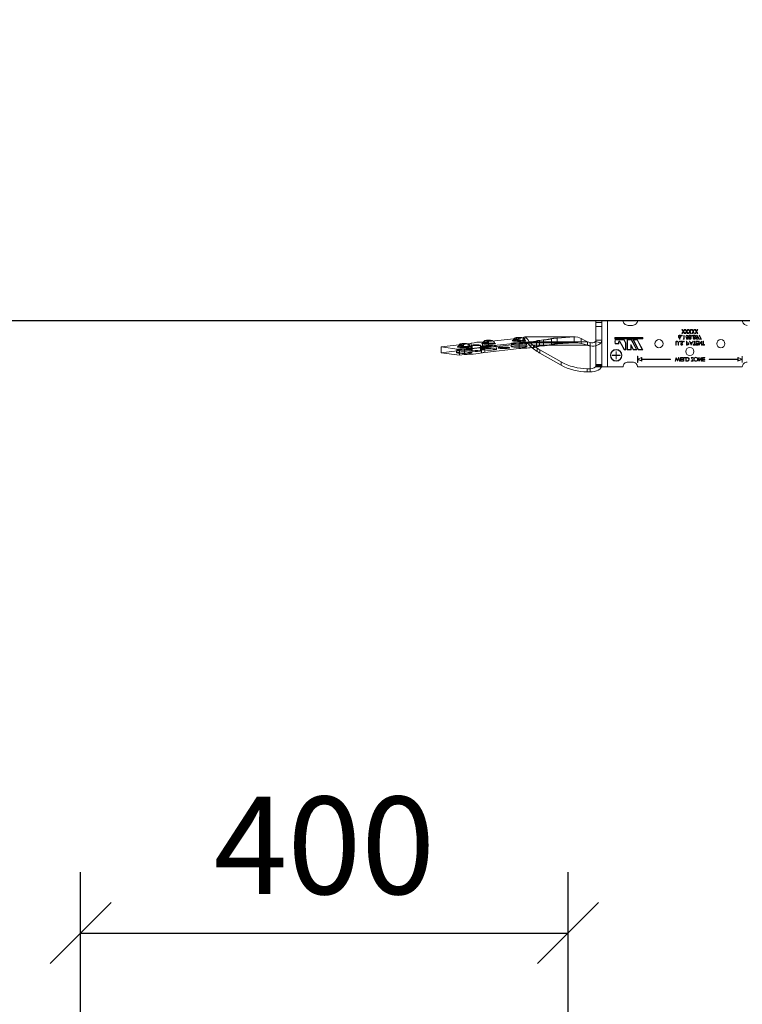
# Model space of a CAD drawing. Units: millimetres. Extents: x -538 to 326, y -247 to 337.
# Drawn here: x -447 to -427, y -56 to -29 of the extents above; entities that cross this region are included whole.
import ezdxf

# ---------------------------------------------------------------- set-up
doc = ezdxf.new("R2010")
doc.units = ezdxf.units.MM
doc.header["$LTSCALE"] = 250
doc.linetypes.add('HIDDEN', pattern=[0.375, 0.25, -0.125])
for name, color, linetype in [('APP-M-S', 7, 'Continuous'), ('Dimensions', 1, 'Continuous'), ('ss', 6, 'Continuous')]:
    doc.layers.add(name, color=color, linetype=linetype)
doc.styles.add('1 TO 25', font='romans.shx', dxfattribs={"width": 0.85})
doc.dimstyles.new('1-25', dxfattribs={"dimtxt": 62.5, "dimasz": 50, "dimexe": 50, "dimexo": 25, "dimgap": 25, "dimtad": 1, "dimdec": 0, "dimzin": 0, "dimdsep": 46, "dimtxsty": '1 TO 25', "dimblk": 'OBLIQUE', "dimcen": 0, "dimclrd": 256, "dimclre": 256, "dimclrt": 3, "dimadec": 0, "dimazin": 0, "dimtfac": 1, "dimtdec": 0, "dimtix": 1, "dimtmove": 2, "dimatfit": 3, "dimldrblk": 'OBLIQUE', "dimfxl": 1, "dimtolj": 1, "dimtzin": 0, "dimlwd": -1, "dimlwe": -1, "dimarcsym": 0})

# ---------------------------------------------------------------- blocks, each defined once
blk = doc.blocks.new('_Oblique')
at = {"color": 0, "linetype": 'ByBlock', "lineweight": -2}
blk.add_line((-0.5, -0.5), (0.5, 0.5), dxfattribs=at)
blk = doc.blocks.new('*D4')
at = {"layer": 'Defpoints', "color": 0, "transparency": 16777216}
for p in [(-431.912, -53.595), (-431.912, -66.028), (-445.245, -79.361)]:
    blk.add_point(p, dxfattribs=at)
at = {"layer": 'Dimensions', "transparency": 16777216}
for p, q in [((-445.245, -78.528), (-445.245, -51.928)), ((-431.912, -65.195), (-431.912, -51.928)), ((-445.245, -53.595), (-431.912, -53.595))]:
    blk.add_line(p, q, dxfattribs=at)
at = {"layer": 'Dimensions', "transparency": 16777216, "xscale": 1.666666649679384, "yscale": 1.666666649679384, "zscale": 1.666666649679384, "rotation": 180}
blk.add_blockref('_Oblique', (-445.245, -53.595), dxfattribs=at)
at = {"layer": 'Dimensions', "transparency": 16777216, "xscale": 1.666666649679384, "yscale": 1.666666649679384, "zscale": 1.666666649679384}
blk.add_blockref('_Oblique', (-431.912, -53.595), dxfattribs=at)
at = {"layer": 'Dimensions', "color": 3, "transparency": 16777216, "insert": (-438.578, -51.195), "char_height": 2.6667, "attachment_point": 5, "style": '1 TO 25'}
blk.add_mtext('\\A1;400', dxfattribs=at)
blk = doc.blocks.new('*D5')
at = {"layer": 'Defpoints', "color": 0, "transparency": 16777216}
for p in [(-315.328, -36.828), (-315.328, -36.828), (-431.912, -66.028)]:
    blk.add_point(p, dxfattribs=at)
at = {"layer": 'Dimensions', "transparency": 16777216}
for p, q in [((-316.162, -36.828), (-316.995, -36.828)), ((-315.328, -66.028), (-315.328, -36.828)), ((-431.078, -66.028), (-313.662, -66.028))]:
    blk.add_line(p, q, dxfattribs=at)
at = {"layer": 'Dimensions', "transparency": 16777216, "xscale": 1.666666649679384, "yscale": 1.666666649679384, "zscale": 1.666666649679384}
for p, rotation in [((-315.328, -36.828), 90), ((-315.328, -66.028), 270)]:
    blk.add_blockref('_Oblique', p, dxfattribs=dict(at, rotation=rotation))
at = {"layer": 'Dimensions', "color": 3, "transparency": 16777216, "insert": (-317.495, -51.428), "char_height": 2.6667, "attachment_point": 5, "rotation": 90, "style": '1 TO 25'}
blk.add_mtext('\\A1;876', dxfattribs=at)
blk = doc.blocks.new('*D14')
at = {"layer": 'Defpoints', "color": 0, "transparency": 16777216}
for p in [(-461.912, -5.561), (-277.245, -36.828), (-461.912, -50.161)]:
    blk.add_point(p, dxfattribs=at)
at = {"layer": 'Dimensions', "transparency": 16777216}
for p, q in [((-461.912, -49.328), (-461.912, -3.895)), ((-277.245, -35.995), (-277.245, -3.895)), ((-277.245, -5.561), (-461.912, -5.561))]:
    blk.add_line(p, q, dxfattribs=at)
at = {"layer": 'Dimensions', "transparency": 16777216, "xscale": 1.666666649679384, "yscale": 1.666666649679384, "zscale": 1.666666649679384, "rotation": 180}
blk.add_blockref('_Oblique', (-461.912, -5.561), dxfattribs=at)
at = {"layer": 'Dimensions', "transparency": 16777216, "xscale": 1.666666649679384, "yscale": 1.666666649679384, "zscale": 1.666666649679384}
blk.add_blockref('_Oblique', (-277.245, -5.561), dxfattribs=at)
at = {"layer": 'Dimensions', "color": 3, "transparency": 16777216, "insert": (-369.578, -3.395), "char_height": 2.6667, "attachment_point": 5, "style": '1 TO 25'}
blk.add_mtext('\\A1;5540', dxfattribs=at)
blk = doc.blocks.new('top')
at = {"color": 7, "linetype": 'Continuous', "lineweight": 15}
for p, q in [((-31.642, 1.346), (-32.332, 0.954)), ((-31.642, 1.24), (-31.642, 1.346)), ((-30.802, 1.458), (-30.802, 1.565)), ((-30.708, 1.565), (-30.802, 1.565)), ((-30.708, 1.459), (-30.802, 1.458)), ((-30.708, 1.459), (-30.708, 1.565)), ((-30.708, 1.459), (-30.708, 0.615)), ((-30.52, 1.401), (-30.52, -0.099)), ((-30.145, 1.401), (-30.52, 1.401)), ((-29.639, 1.401), (-30.145, 1.401)), ((-30.145, 1.401), (-30.145, -0.099)), ((-25.789, 1.401), (-29.177, 1.401)), ((-35.522, 0.941), (-34.931, 1.021)), ((-34.931, 1.021), (-34.768, 1.003)), ((-31.642, 1.24), (-32.332, 0.848)), ((-29.99, 1.031), (-29.87, 1.031)), ((-29.99, 1.031), (-29.99, 1.021)), ((-29.99, 1.021), (-29.87, 1.021)), ((-29.87, 1.151), (-29.86, 1.151)), ((-29.87, 1.031), (-29.87, 1.151)), ((-29.87, 0.901), (-29.87, 1.021)), ((-29.86, 1.031), (-29.86, 1.151)), ((-29.86, 1.031), (-29.74, 1.031)), ((-29.86, 0.901), (-29.86, 1.021)), ((-29.86, 1.021), (-29.74, 1.021)), ((-29.74, 1.021), (-29.74, 1.031)), ((-29.335, 1.245), (-29.482, 1.245)), ((-29.167, 1.255), (-29.172, 1.255)), ((-29.172, 1.255), (-29.172, 1.054)), ((-29.172, 1.054), (-29.167, 1.054)), ((-29.167, 1.255), (-29.167, 1.162)), ((-29.167, 1.147), (-29.167, 1.054)), ((-29.16, 1.158), (-29.036, 1.217)), ((-29.16, 1.151), (-29.036, 1.092)), ((-29.155, 1.154), (-29.041, 1.209)), ((-29.155, 1.154), (-29.041, 1.099)), ((-29.041, 1.209), (-29.041, 1.099)), ((-29.036, 1.217), (-29.036, 1.157)), ((-29.036, 1.157), (-28.108, 1.157)), ((-29.036, 1.152), (-29.036, 1.092)), ((-29.036, 1.152), (-28.108, 1.152)), ((-28.108, 1.157), (-28.108, 1.152)), ((-27.957, 1.217), (-27.946, 1.217)), ((-27.924, 1.092), (-27.957, 1.217)), ((-27.946, 1.217), (-27.921, 1.125)), ((-27.923, 1.092), (-27.924, 1.092)), ((-27.884, 1.188), (-27.923, 1.092)), ((-27.921, 1.125), (-27.885, 1.217)), ((-27.885, 1.217), (-27.883, 1.217)), ((-27.847, 1.092), (-27.884, 1.188)), ((-27.883, 1.217), (-27.848, 1.126)), ((-27.848, 1.126), (-27.823, 1.217)), ((-27.845, 1.092), (-27.847, 1.092)), ((-27.812, 1.217), (-27.845, 1.092)), ((-27.823, 1.217), (-27.812, 1.217)), ((-27.783, 1.217), (-27.712, 1.217)), ((-27.783, 1.092), (-27.783, 1.217)), ((-27.712, 1.092), (-27.783, 1.092)), ((-27.771, 1.204), (-27.771, 1.166)), ((-27.712, 1.204), (-27.771, 1.204)), ((-27.771, 1.166), (-27.712, 1.166)), ((-27.771, 1.153), (-27.771, 1.105)), ((-27.712, 1.153), (-27.771, 1.153)), ((-27.771, 1.105), (-27.712, 1.105)), ((-27.712, 1.217), (-27.712, 1.204)), ((-27.712, 1.166), (-27.712, 1.153)), ((-27.712, 1.105), (-27.712, 1.092)), ((-27.69, 1.217), (-27.679, 1.217)), ((-27.69, 1.092), (-27.69, 1.217)), ((-27.63, 1.092), (-27.69, 1.092)), ((-27.679, 1.217), (-27.679, 1.105)), ((-27.679, 1.105), (-27.63, 1.105)), ((-27.63, 1.105), (-27.63, 1.092)), ((-27.61, 1.217), (-27.584, 1.217)), ((-27.61, 1.092), (-27.61, 1.217)), ((-27.571, 1.092), (-27.61, 1.092)), ((-27.598, 1.204), (-27.598, 1.105)), ((-27.59, 1.204), (-27.598, 1.204)), ((-27.598, 1.105), (-27.584, 1.105)), ((-27.445, 1.092), (-27.392, 1.204)), ((-27.376, 1.092), (-27.445, 1.092)), ((-27.44, 1.217), (-27.374, 1.217)), ((-27.44, 1.204), (-27.44, 1.217)), ((-27.392, 1.204), (-27.44, 1.204)), ((-27.374, 1.217), (-27.426, 1.105)), ((-27.426, 1.105), (-27.376, 1.105)), ((-27.376, 1.105), (-27.376, 1.092)), ((-27.199, 1.217), (-27.197, 1.217)), ((-27.199, 1.092), (-27.199, 1.217)), ((-27.188, 1.092), (-27.199, 1.092)), ((-27.197, 1.217), (-27.114, 1.119)), ((-27.106, 1.092), (-27.188, 1.19)), ((-27.188, 1.19), (-27.188, 1.092)), ((-27.114, 1.217), (-27.103, 1.217)), ((-27.114, 1.119), (-27.114, 1.217)), ((-27.103, 1.092), (-27.106, 1.092)), ((-27.103, 1.217), (-27.103, 1.092)), ((-27.071, 1.217), (-27.001, 1.217)), ((-27.071, 1.092), (-27.071, 1.217)), ((-27.001, 1.092), (-27.071, 1.092)), ((-27.06, 1.204), (-27.06, 1.166)), ((-27.001, 1.204), (-27.06, 1.204)), ((-27.06, 1.166), (-27.001, 1.166)), ((-27.06, 1.153), (-27.06, 1.105)), ((-27.001, 1.153), (-27.06, 1.153)), ((-27.06, 1.105), (-27.001, 1.105)), ((-27.001, 1.217), (-27.001, 1.204)), ((-27.001, 1.166), (-27.001, 1.153)), ((-27.001, 1.105), (-27.001, 1.092)), ((-25.93, 1.157), (-26.858, 1.157)), ((-26.858, 1.157), (-26.858, 1.152)), ((-25.93, 1.152), (-26.858, 1.152)), ((-25.93, 1.217), (-25.93, 1.157)), ((-25.806, 1.158), (-25.93, 1.217)), ((-25.93, 1.152), (-25.93, 1.092)), ((-25.806, 1.151), (-25.93, 1.092)), ((-25.925, 1.209), (-25.925, 1.099)), ((-25.811, 1.154), (-25.925, 1.209)), ((-25.811, 1.154), (-25.925, 1.099)), ((-25.799, 1.255), (-25.794, 1.255)), ((-25.799, 1.255), (-25.799, 1.162)), ((-25.799, 1.147), (-25.799, 1.054)), ((-25.794, 1.054), (-25.799, 1.054)), ((-25.794, 1.255), (-25.794, 1.054)), ((-34.651, 0.843), (-35.522, 0.941)), ((-35.522, 0.754), (-35.522, 0.941)), ((-34.651, 0.657), (-35.522, 0.754)), ((-34.651, 0.657), (-34.651, 0.843)), ((-34.546, 0.637), (-34.546, 0.824)), ((-34.18, 0.596), (-34.18, 0.783)), ((-34.11, 0.93), (-32.996, 0.805)), ((-32.976, 0.656), (-33.992, 0.77)), ((-33.992, 0.583), (-33.992, 0.77)), ((-33.672, 0.783), (-33.674, 0.782)), ((-33.672, 0.787), (-33.672, 0.782)), ((-33.58, 0.796), (-33.587, 0.795)), ((-33.587, 0.795), (-33.502, 0.787)), ((-33.502, 0.787), (-33.586, 0.779)), ((-33.579, 0.779), (-33.586, 0.779)), ((-33.58, 0.796), (-33.495, 0.788)), ((-33.58, 0.795), (-33.58, 0.796)), ((-33.495, 0.787), (-33.579, 0.779)), ((-33.502, 0.786), (-33.502, 0.787)), ((-33.41, 0.796), (-33.495, 0.788)), ((-33.495, 0.787), (-33.495, 0.788)), ((-33.495, 0.787), (-33.409, 0.779)), ((-33.403, 0.795), (-33.487, 0.787)), ((-33.487, 0.787), (-33.402, 0.779)), ((-33.487, 0.786), (-33.487, 0.787)), ((-33.403, 0.795), (-33.41, 0.796)), ((-33.41, 0.795), (-33.41, 0.796)), ((-33.409, 0.779), (-33.402, 0.779)), ((-33.317, 0.782), (-33.317, 0.787)), ((-33.315, 0.782), (-33.317, 0.783)), ((-32.976, 0.469), (-32.976, 0.656)), ((-32.673, 0.698), (-32.673, 0.592)), ((-32.414, 0.903), (-32.532, 0.82)), ((-32.532, 0.713), (-32.532, 0.82)), ((-32.414, 0.796), (-32.532, 0.713)), ((-32.414, 0.796), (-32.414, 0.903)), ((-32.332, 0.848), (-32.332, 0.954)), ((-29.78, 0.65), (-29.894, 0.65)), ((-29.79, 0.64), (-29.887, 0.64)), ((-29.87, 0.901), (-29.86, 0.901)), ((-29.79, 0.6), (-29.79, 0.64)), ((-29.78, 0.6), (-29.78, 0.65)), ((-29.603, 0.85), (-29.742, 0.59)), ((-29.597, 0.84), (-29.733, 0.585)), ((-29.555, 0.85), (-29.603, 0.85)), ((-29.565, 0.84), (-29.597, 0.84)), ((-29.565, 0.625), (-29.565, 0.84)), ((-29.555, 0.622), (-29.555, 0.85)), ((-29.38, 0.85), (-29.505, 0.85)), ((-29.505, 0.85), (-29.505, 0.52)), ((-29.495, 0.84), (-29.495, 0.53)), ((-29.39, 0.84), (-29.495, 0.84)), ((-29.39, 0.676), (-29.39, 0.84)), ((-29.302, 0.84), (-29.39, 0.676)), ((-29.308, 0.85), (-29.38, 0.715)), ((-29.38, 0.715), (-29.38, 0.85)), ((-29.377, 0.53), (-29.211, 0.84)), ((-29.372, 0.52), (-29.194, 0.85)), ((-29.149, 0.85), (-29.326, 0.52)), ((-29.143, 0.84), (-29.309, 0.53)), ((-29.194, 0.85), (-29.308, 0.85)), ((-29.211, 0.84), (-29.302, 0.84)), ((-29.188, 0.53), (-29.022, 0.84)), ((-29.182, 0.52), (-29.005, 0.85)), ((-29.005, 0.85), (-29.149, 0.85)), ((-29.022, 0.84), (-29.143, 0.84)), ((-27.935, 0.693), (-27.924, 0.693)), ((-27.935, 0.617), (-27.935, 0.693)), ((-27.924, 0.693), (-27.924, 0.618)), ((-27.866, 0.693), (-27.855, 0.693)), ((-27.866, 0.618), (-27.866, 0.693)), ((-27.855, 0.693), (-27.855, 0.617)), ((-27.714, 0.675), (-27.724, 0.667)), ((-27.59, 0.693), (-27.566, 0.693)), ((-27.59, 0.568), (-27.59, 0.693)), ((-27.579, 0.68), (-27.579, 0.638)), ((-27.556, 0.68), (-27.579, 0.68)), ((-27.579, 0.638), (-27.557, 0.638)), ((-27.497, 0.568), (-27.438, 0.693)), ((-27.437, 0.668), (-27.46, 0.62)), ((-27.438, 0.693), (-27.437, 0.693)), ((-27.437, 0.693), (-27.379, 0.568)), ((-27.415, 0.62), (-27.437, 0.668)), ((-27.374, 0.693), (-27.308, 0.693)), ((-27.374, 0.68), (-27.374, 0.693)), ((-27.347, 0.68), (-27.374, 0.68)), ((-27.347, 0.568), (-27.347, 0.68)), ((-27.336, 0.68), (-27.336, 0.568)), ((-27.308, 0.68), (-27.336, 0.68)), ((-27.308, 0.693), (-27.308, 0.68)), ((-27.286, 0.693), (-27.215, 0.693)), ((-27.286, 0.568), (-27.286, 0.693)), ((-27.275, 0.68), (-27.275, 0.641)), ((-27.215, 0.68), (-27.275, 0.68)), ((-27.275, 0.641), (-27.215, 0.641)), ((-27.215, 0.693), (-27.215, 0.68)), ((-27.215, 0.641), (-27.215, 0.628)), ((-27.193, 0.693), (-27.191, 0.693)), ((-27.193, 0.568), (-27.193, 0.693)), ((-27.191, 0.693), (-27.108, 0.594)), ((-27.099, 0.568), (-27.182, 0.666)), ((-27.182, 0.666), (-27.182, 0.568)), ((-27.108, 0.693), (-27.097, 0.693)), ((-27.108, 0.594), (-27.108, 0.693)), ((-27.097, 0.693), (-27.097, 0.568)), ((-27.079, 0.693), (-27.013, 0.693)), ((-27.079, 0.68), (-27.079, 0.693)), ((-27.052, 0.68), (-27.079, 0.68)), ((-27.052, 0.568), (-27.052, 0.68)), ((-27.041, 0.68), (-27.041, 0.568)), ((-27.013, 0.68), (-27.041, 0.68)), ((-27.013, 0.693), (-27.013, 0.68)), ((-32.976, 0.469), (-33.992, 0.583)), ((-32.866, 0.447), (-32.866, 0.634)), ((-32.819, 0.618), (-32.819, 0.431)), ((-32.798, 0.618), (-32.819, 0.618)), ((-32.809, 0.43), (-31.185, 0.43)), ((-30.791, 0.592), (-32.673, 0.592)), ((-30.534, 0.581), (-30.52, 0.541)), ((-29.005, 0.49), (-29.905, 0.49)), ((-29.905, 0.49), (-29.905, 0.45)), ((-29.905, 0.45), (-29.005, 0.45)), ((-29.895, 0.48), (-29.895, 0.46)), ((-29.015, 0.48), (-29.895, 0.48)), ((-29.895, 0.46), (-29.015, 0.46)), ((-29.894, 0.52), (-29.61, 0.52)), ((-29.887, 0.53), (-29.616, 0.53)), ((-29.616, 0.53), (-29.565, 0.625)), ((-29.61, 0.52), (-29.555, 0.622)), ((-29.505, 0.52), (-29.372, 0.52)), ((-29.495, 0.53), (-29.377, 0.53)), ((-29.326, 0.52), (-29.182, 0.52)), ((-29.309, 0.53), (-29.188, 0.53)), ((-29.015, 0.46), (-29.015, 0.48)), ((-29.005, 0.45), (-29.005, 0.49)), ((-27.841, 0.452), (-27.804, 0.509)), ((-27.795, 0.502), (-27.828, 0.451)), ((-27.804, 0.509), (-27.795, 0.502)), ((-27.786, 0.592), (-27.775, 0.598)), ((-27.74, 0.319), (-27.727, 0.319)), ((-27.701, 0.257), (-27.74, 0.319)), ((-27.727, 0.319), (-27.695, 0.267)), ((-27.698, 0.493), (-27.69, 0.506)), ((-27.679, 0.493), (-27.698, 0.493)), ((-27.695, 0.267), (-27.662, 0.319)), ((-27.69, 0.506), (-27.667, 0.506)), ((-27.649, 0.319), (-27.688, 0.257)), ((-27.679, 0.381), (-27.679, 0.493)), ((-27.667, 0.381), (-27.679, 0.381)), ((-27.667, 0.506), (-27.667, 0.381)), ((-27.662, 0.319), (-27.649, 0.319)), ((-27.634, 0.319), (-27.622, 0.319)), ((-27.595, 0.257), (-27.634, 0.319)), ((-27.622, 0.319), (-27.589, 0.267)), ((-27.619, 0.413), (-27.608, 0.413)), ((-27.606, 0.443), (-27.594, 0.506)), ((-27.594, 0.506), (-27.542, 0.506)), ((-27.585, 0.493), (-27.592, 0.46)), ((-27.579, 0.568), (-27.59, 0.568)), ((-27.589, 0.267), (-27.556, 0.319)), ((-27.542, 0.493), (-27.585, 0.493)), ((-27.543, 0.319), (-27.582, 0.257)), ((-27.579, 0.625), (-27.579, 0.568)), ((-27.57, 0.625), (-27.579, 0.625)), ((-27.556, 0.319), (-27.543, 0.319)), ((-27.542, 0.506), (-27.542, 0.493)), ((-27.529, 0.319), (-27.516, 0.319)), ((-27.489, 0.257), (-27.529, 0.319)), ((-27.516, 0.319), (-27.483, 0.267)), ((-27.485, 0.568), (-27.497, 0.568)), ((-27.466, 0.608), (-27.485, 0.568)), ((-27.483, 0.267), (-27.45, 0.319)), ((-27.437, 0.319), (-27.477, 0.257)), ((-27.41, 0.608), (-27.466, 0.608)), ((-27.46, 0.62), (-27.415, 0.62)), ((-27.45, 0.319), (-27.437, 0.319)), ((-27.423, 0.319), (-27.41, 0.319)), ((-27.384, 0.257), (-27.423, 0.319)), ((-27.391, 0.568), (-27.41, 0.608)), ((-27.41, 0.319), (-27.377, 0.267)), ((-27.379, 0.568), (-27.391, 0.568)), ((-27.377, 0.267), (-27.345, 0.319)), ((-27.332, 0.319), (-27.371, 0.257)), ((-27.336, 0.568), (-27.347, 0.568)), ((-27.345, 0.319), (-27.332, 0.319)), ((-27.317, 0.319), (-27.304, 0.319)), ((-27.278, 0.257), (-27.317, 0.319)), ((-27.304, 0.319), (-27.271, 0.267)), ((-27.215, 0.568), (-27.286, 0.568)), ((-27.275, 0.628), (-27.275, 0.58)), ((-27.215, 0.628), (-27.275, 0.628)), ((-27.275, 0.58), (-27.215, 0.58)), ((-27.271, 0.267), (-27.239, 0.319)), ((-27.266, 0.384), (-27.231, 0.434)), ((-27.257, 0.377), (-27.266, 0.384)), ((-27.226, 0.319), (-27.265, 0.257)), ((-27.219, 0.434), (-27.257, 0.377)), ((-27.239, 0.319), (-27.226, 0.319)), ((-27.215, 0.58), (-27.215, 0.568)), ((-27.182, 0.568), (-27.193, 0.568)), ((-27.18, 0.506), (-27.103, 0.506)), ((-27.18, 0.493), (-27.18, 0.506)), ((-27.122, 0.493), (-27.18, 0.493)), ((-27.179, 0.383), (-27.122, 0.493)), ((-27.169, 0.377), (-27.179, 0.383)), ((-27.103, 0.506), (-27.169, 0.377)), ((-27.097, 0.568), (-27.099, 0.568)), ((-27.041, 0.568), (-27.052, 0.568)), ((-29.482, 0.057), (-29.334, 0.057)), ((-27.742, 0.194), (-27.701, 0.257)), ((-27.729, 0.194), (-27.742, 0.194)), ((-27.695, 0.247), (-27.729, 0.194)), ((-27.66, 0.194), (-27.695, 0.247)), ((-27.688, 0.257), (-27.647, 0.194)), ((-27.647, 0.194), (-27.66, 0.194)), ((-27.636, 0.194), (-27.595, 0.257)), ((-27.623, 0.194), (-27.636, 0.194)), ((-27.589, 0.247), (-27.623, 0.194)), ((-27.554, 0.194), (-27.589, 0.247)), ((-27.582, 0.257), (-27.542, 0.194)), ((-27.542, 0.194), (-27.554, 0.194)), ((-27.53, 0.194), (-27.489, 0.257)), ((-27.517, 0.194), (-27.53, 0.194)), ((-27.483, 0.247), (-27.517, 0.194)), ((-27.449, 0.194), (-27.483, 0.247)), ((-27.477, 0.257), (-27.436, 0.194)), ((-27.436, 0.194), (-27.449, 0.194)), ((-27.425, 0.194), (-27.384, 0.257)), ((-27.412, 0.194), (-27.425, 0.194)), ((-27.377, 0.247), (-27.412, 0.194)), ((-27.343, 0.194), (-27.377, 0.247)), ((-27.371, 0.257), (-27.33, 0.194)), ((-27.33, 0.194), (-27.343, 0.194)), ((-27.319, 0.194), (-27.278, 0.257)), ((-27.306, 0.194), (-27.319, 0.194)), ((-27.271, 0.247), (-27.306, 0.194)), ((-27.237, 0.194), (-27.271, 0.247)), ((-27.265, 0.257), (-27.224, 0.194)), ((-27.224, 0.194), (-27.237, 0.194)), ((-30.52, -0.099), (-30.145, -0.099)), ((-30.145, -0.099), (-29.639, -0.099)), ((-29.177, -0.099), (-25.789, -0.099))]:
    blk.add_line(p, q, dxfattribs=at)
at = {"color": 7, "linetype": 'HIDDEN', "lineweight": 0}
for p, q in [((-30.52, 1.39), (-30.333, 1.39)), ((-30.52, 1.355), (-30.333, 1.355)), ((-30.52, 1.332), (-30.333, 1.332)), ((-30.52, 1.32), (-30.333, 1.32)), ((-30.333, 1.401), (-30.333, -0.099)), ((-34.931, 0.835), (-34.931, 1.021)), ((-34.768, 0.816), (-34.768, 1.003)), ((-34.58, 0.803), (-34.58, 0.99)), ((-35.522, 0.754), (-34.931, 0.835)), ((-35.026, 0.939), (-35.017, 0.84)), ((-34.931, 0.835), (-34.768, 0.816)), ((-34.845, 0.733), (-34.859, 0.734)), ((-34.836, 0.733), (-34.556, 0.755)), ((-34.594, 0.722), (-34.593, 0.728)), ((-34.535, 0.84), (-34.526, 0.939)), ((-34.513, 0.886), (-34.513, 0.7)), ((-34.248, 0.7), (-34.248, 0.886)), ((-34.234, 0.833), (-34.226, 0.733)), ((-34.214, 0.763), (-34.214, 0.949)), ((-34.11, 0.743), (-34.11, 0.93)), ((-34.11, 0.743), (-32.996, 0.618)), ((-34.044, 0.626), (-33.764, 0.649)), ((-33.743, 0.733), (-33.734, 0.833)), ((-33.682, 0.787), (-33.682, 0.777)), ((-33.672, 0.782), (-33.672, 0.777)), ((-33.587, 0.785), (-33.587, 0.795)), ((-33.58, 0.786), (-33.587, 0.785)), ((-33.587, 0.785), (-33.502, 0.777)), ((-33.586, 0.769), (-33.586, 0.779)), ((-33.502, 0.777), (-33.586, 0.769)), ((-33.579, 0.769), (-33.586, 0.769)), ((-33.58, 0.786), (-33.58, 0.795)), ((-33.58, 0.786), (-33.495, 0.778)), ((-33.579, 0.769), (-33.579, 0.779)), ((-33.495, 0.777), (-33.579, 0.769)), ((-33.502, 0.777), (-33.502, 0.786)), ((-33.495, 0.777), (-33.495, 0.787)), ((-33.495, 0.778), (-33.495, 0.787)), ((-33.41, 0.786), (-33.495, 0.778)), ((-33.495, 0.777), (-33.409, 0.769)), ((-33.487, 0.777), (-33.487, 0.786)), ((-33.403, 0.785), (-33.487, 0.777)), ((-33.487, 0.777), (-33.402, 0.769)), ((-33.41, 0.786), (-33.41, 0.795)), ((-33.403, 0.785), (-33.41, 0.786)), ((-33.409, 0.769), (-33.409, 0.779)), ((-33.409, 0.769), (-33.402, 0.769)), ((-33.403, 0.785), (-33.403, 0.795)), ((-33.402, 0.769), (-33.402, 0.779)), ((-33.317, 0.777), (-33.317, 0.782)), ((-33.307, 0.777), (-33.307, 0.787)), ((-33.255, 0.741), (-33.246, 0.642)), ((-32.996, 0.618), (-32.996, 0.805)), ((-32.808, 0.605), (-32.808, 0.792)), ((-32.764, 0.642), (-32.755, 0.741)), ((-30.791, 0.698), (-32.673, 0.698)), ((-32.443, 0.565), (-32.443, 0.751)), ((-32.339, 0.732), (-32.208, 0.717)), ((-32.339, 0.545), (-32.339, 0.732)), ((-32.208, 0.53), (-32.208, 0.717)), ((-31.95, 0.489), (-31.95, 0.676)), ((-31.766, 0.653), (-31.219, 0.618)), ((-31.766, 0.467), (-31.766, 0.653)), ((-30.994, 0.643), (-30.994, 0.481)), ((-30.791, 0.592), (-30.791, 0.698)), ((-34.167, 0.616), (-34.157, 0.595)), ((-34.053, 0.627), (-34.067, 0.627)), ((-34.006, 0.601), (-33.998, 0.583)), ((-33.802, 0.616), (-33.801, 0.622)), ((-33.074, 0.535), (-33.087, 0.536)), ((-33.064, 0.535), (-32.784, 0.557)), ((-32.822, 0.524), (-32.821, 0.53)), ((-31.219, 0.431), (-32.819, 0.431)), ((-32.809, 0.617), (-31.185, 0.617)), ((-31.219, 0.618), (-32.798, 0.618)), ((-32.339, 0.545), (-32.208, 0.53)), ((-31.766, 0.467), (-31.219, 0.431)), ((-31.219, 0.431), (-31.219, 0.618)), ((-31.219, 0.431), (-31.185, 0.433)), ((-30.36, 0.621), (-30.534, 0.581)), ((-30.333, 0.541), (-30.52, 0.541)), ((-30.52, 0.09), (-30.333, 0.09)), ((-30.52, -0.04), (-30.333, -0.04))]:
    blk.add_line(p, q, dxfattribs=at)
at = {"color": 7, "linetype": 'Continuous', "lineweight": 15, "flags": 128}
for points in [[(-30.343, 1.401), (-30.361, 1.436), (-30.396, 1.472), (-30.443, 1.504), (-30.5, 1.53), (-30.564, 1.55), (-30.635, 1.561), (-30.708, 1.565)], [(-30.52, 1.355), (-30.535, 1.395), (-30.575, 1.429), (-30.636, 1.451), (-30.708, 1.459)], [(-34.918, 0.92), (-34.96, 0.924), (-34.993, 0.928), (-35.016, 0.933), (-35.026, 0.938), (-35.023, 0.943), (-35.008, 0.948), (-34.982, 0.953), (-34.945, 0.957), (-34.9, 0.96), (-34.849, 0.962), (-34.794, 0.963), (-34.738, 0.963), (-34.684, 0.961), (-34.634, 0.959), (-34.592, 0.955), (-34.559, 0.951), (-34.537, 0.946), (-34.527, 0.941), (-34.529, 0.936), (-34.544, 0.931), (-34.57, 0.926), (-34.607, 0.922), (-34.652, 0.919), (-34.704, 0.917), (-34.759, 0.916), (-34.815, 0.916), (-34.869, 0.918), (-34.918, 0.92)], [(-27.551, 1.201), (-27.573, 1.204), (-27.59, 1.204)], [(-27.584, 1.217), (-27.562, 1.216), (-27.545, 1.212)], [(-27.584, 1.105), (-27.564, 1.105), (-27.548, 1.108)], [(-34.94, 0.689), (-34.933, 0.68), (-34.916, 0.667), (-34.9, 0.659), (-34.885, 0.654), (-34.869, 0.65), (-34.845, 0.647), (-34.815, 0.645), (-34.781, 0.645), (-34.763, 0.645)], [(-34.456, 0.876), (-34.486, 0.879), (-34.505, 0.882), (-34.513, 0.886), (-34.507, 0.89), (-34.489, 0.893), (-34.461, 0.896), (-34.424, 0.898), (-34.384, 0.899), (-34.342, 0.898), (-34.305, 0.897), (-34.275, 0.894), (-34.255, 0.89), (-34.248, 0.887), (-34.253, 0.883), (-34.271, 0.879), (-34.3, 0.876), (-34.336, 0.875), (-34.377, 0.874), (-34.418, 0.874), (-34.456, 0.876)], [(-34.126, 0.814), (-34.168, 0.817), (-34.201, 0.821), (-34.224, 0.826), (-34.234, 0.832), (-34.231, 0.837), (-34.217, 0.842), (-34.19, 0.847), (-34.153, 0.85), (-34.108, 0.854), (-34.057, 0.856), (-34.002, 0.857), (-33.946, 0.856), (-33.892, 0.855), (-33.842, 0.853), (-33.8, 0.849), (-33.767, 0.845), (-33.745, 0.84), (-33.735, 0.835), (-33.737, 0.83), (-33.752, 0.824), (-33.779, 0.82), (-33.815, 0.816), (-33.86, 0.813), (-33.912, 0.811), (-33.967, 0.81), (-34.023, 0.81), (-34.077, 0.811), (-34.126, 0.814)], [(-33.601, 0.773), (-33.557, 0.771), (-33.51, 0.77), (-33.461, 0.77), (-33.414, 0.771), (-33.373, 0.774), (-33.34, 0.777), (-33.318, 0.781), (-33.308, 0.786), (-33.31, 0.791), (-33.325, 0.795), (-33.352, 0.799), (-33.388, 0.802), (-33.432, 0.804), (-33.48, 0.805), (-33.528, 0.805), (-33.575, 0.803), (-33.616, 0.801), (-33.649, 0.797), (-33.671, 0.793), (-33.681, 0.789), (-33.679, 0.784), (-33.664, 0.78), (-33.637, 0.776), (-33.601, 0.773)], [(-33.595, 0.774), (-33.554, 0.772), (-33.509, 0.771), (-33.462, 0.771), (-33.418, 0.772), (-33.379, 0.775), (-33.348, 0.778), (-33.327, 0.782), (-33.318, 0.786), (-33.32, 0.79), (-33.334, 0.795), (-33.359, 0.798), (-33.394, 0.801), (-33.435, 0.803), (-33.48, 0.804), (-33.527, 0.804), (-33.571, 0.802), (-33.61, 0.8), (-33.641, 0.797), (-33.662, 0.793), (-33.671, 0.789), (-33.669, 0.784), (-33.655, 0.78), (-33.63, 0.777), (-33.595, 0.774)], [(-33.147, 0.722), (-33.189, 0.726), (-33.222, 0.73), (-33.244, 0.735), (-33.254, 0.74), (-33.252, 0.745), (-33.237, 0.75), (-33.211, 0.755), (-33.174, 0.759), (-33.129, 0.762), (-33.077, 0.764), (-33.022, 0.765), (-32.966, 0.765), (-32.912, 0.763), (-32.863, 0.761), (-32.821, 0.758), (-32.788, 0.753), (-32.765, 0.748), (-32.755, 0.743), (-32.758, 0.738), (-32.773, 0.733), (-32.799, 0.728), (-32.836, 0.724), (-32.881, 0.721), (-32.932, 0.719), (-32.987, 0.718), (-33.043, 0.718), (-33.097, 0.72), (-33.147, 0.722)], [(-27.771, 0.648), (-27.776, 0.658), (-27.778, 0.667)], [(-27.75, 0.631), (-27.762, 0.639), (-27.771, 0.648)], [(-27.758, 0.651), (-27.749, 0.644), (-27.742, 0.638)], [(-27.566, 0.693), (-27.55, 0.692), (-27.537, 0.691)], [(-27.557, 0.638), (-27.536, 0.641), (-27.531, 0.644), (-27.528, 0.648), (-27.525, 0.659)], [(-27.525, 0.659), (-27.528, 0.669), (-27.531, 0.673), (-27.535, 0.677), (-27.556, 0.68)], [(-34.157, 0.595), (-34.156, 0.592), (-34.141, 0.574), (-34.124, 0.561), (-34.108, 0.552), (-34.093, 0.547), (-34.077, 0.544), (-34.053, 0.541), (-34.023, 0.539), (-33.989, 0.538), (-33.971, 0.538)], [(-33.998, 0.583), (-33.997, 0.582), (-33.982, 0.564), (-33.954, 0.549), (-33.901, 0.545), (-33.842, 0.564), (-33.84, 0.566)], [(-33.168, 0.491), (-33.161, 0.482), (-33.145, 0.469), (-33.128, 0.461), (-33.113, 0.456), (-33.098, 0.452), (-33.073, 0.449), (-33.044, 0.447), (-33.009, 0.447), (-32.992, 0.447)], [(-32.673, 0.592), (-32.724, 0.511), (-32.758, 0.467), (-32.788, 0.438), (-32.809, 0.433)], [(-31.185, 0.433), (-31.106, 0.438), (-30.994, 0.481)], [(-30.994, 0.481), (-30.898, 0.535), (-30.791, 0.592)], [(-27.933, 0.591), (-27.935, 0.605), (-27.935, 0.617)], [(-27.924, 0.618), (-27.924, 0.608), (-27.923, 0.601)], [(-27.923, 0.601), (-27.92, 0.59), (-27.912, 0.582), (-27.894, 0.577)], [(-27.855, 0.617), (-27.856, 0.596), (-27.865, 0.578), (-27.878, 0.568), (-27.894, 0.564)], [(-27.867, 0.598), (-27.866, 0.609), (-27.866, 0.618)], [(-27.855, 0.415), (-27.85, 0.437), (-27.841, 0.452)], [(-27.828, 0.451), (-27.821, 0.452), (-27.815, 0.453)], [(-27.775, 0.598), (-27.763, 0.582), (-27.756, 0.579), (-27.748, 0.577)], [(-27.728, 0.611), (-27.74, 0.622), (-27.75, 0.631)], [(-27.723, 0.598), (-27.725, 0.606), (-27.728, 0.611)], [(-27.579, 0.449), (-27.595, 0.447), (-27.606, 0.443)], [(-27.592, 0.46), (-27.583, 0.462), (-27.577, 0.462)], [(-27.538, 0.627), (-27.556, 0.625), (-27.57, 0.625)], [(-27.5, 0.45), (-27.514, 0.462), (-27.517, 0.469), (-27.518, 0.477)], [(-27.513, 0.416), (-27.51, 0.404), (-27.501, 0.395), (-27.482, 0.39)], [(-27.457, 0.477), (-27.46, 0.486), (-27.467, 0.493), (-27.482, 0.496)], [(-27.449, 0.391), (-27.466, 0.38), (-27.482, 0.377)], [(-27.464, 0.45), (-27.445, 0.435), (-27.441, 0.426), (-27.44, 0.417)], [(-27.44, 0.417), (-27.443, 0.402), (-27.449, 0.391)], [(-27.356, 0.45), (-27.37, 0.462), (-27.373, 0.469), (-27.374, 0.477)], [(-27.369, 0.416), (-27.366, 0.404), (-27.357, 0.395), (-27.338, 0.39)], [(-27.313, 0.477), (-27.316, 0.486), (-27.323, 0.493), (-27.338, 0.496)], [(-27.305, 0.391), (-27.322, 0.38), (-27.338, 0.377)], [(-27.32, 0.45), (-27.301, 0.435), (-27.297, 0.426), (-27.296, 0.417)], [(-27.296, 0.417), (-27.298, 0.402), (-27.305, 0.391)], [(-27.231, 0.434), (-27.239, 0.434), (-27.244, 0.433)], [(-27.204, 0.47), (-27.21, 0.449), (-27.219, 0.434)]]:
    blk.add_lwpolyline(points, dxfattribs=at)
at = {"color": 7, "linetype": 'HIDDEN', "lineweight": 0, "flags": 128}
for points in [[(-30.333, 1.355), (-30.34, 1.396), (-30.343, 1.401)], [(-34.913, 0.821), (-34.954, 0.825), (-34.986, 0.829), (-35.007, 0.833), (-35.017, 0.838), (-35.015, 0.843), (-35, 0.848), (-34.975, 0.853), (-34.939, 0.857), (-34.896, 0.86), (-34.846, 0.862), (-34.793, 0.863), (-34.739, 0.862), (-34.687, 0.861), (-34.639, 0.859), (-34.598, 0.855), (-34.567, 0.851), (-34.545, 0.847), (-34.536, 0.842), (-34.538, 0.836), (-34.552, 0.832), (-34.578, 0.827), (-34.613, 0.823), (-34.657, 0.82), (-34.706, 0.818), (-34.76, 0.817), (-34.813, 0.818), (-34.866, 0.819), (-34.913, 0.821)], [(-34.556, 0.755), (-34.567, 0.76), (-34.591, 0.764), (-34.626, 0.768), (-34.669, 0.771), (-34.718, 0.773), (-34.771, 0.774), (-34.824, 0.773), (-34.874, 0.772), (-34.919, 0.769), (-34.955, 0.765), (-34.981, 0.761), (-34.995, 0.756), (-34.997, 0.751), (-34.986, 0.746), (-34.962, 0.742), (-34.928, 0.738), (-34.885, 0.735), (-34.836, 0.733)], [(-34.945, 0.74), (-34.965, 0.743), (-34.975, 0.745), (-34.977, 0.745), (-34.974, 0.744), (-34.968, 0.739), (-34.961, 0.729), (-34.96, 0.723)], [(-34.798, 0.707), (-34.844, 0.708), (-34.885, 0.711), (-34.919, 0.714), (-34.944, 0.717), (-34.957, 0.722), (-34.959, 0.726), (-34.948, 0.73), (-34.926, 0.734), (-34.894, 0.738), (-34.855, 0.74), (-34.81, 0.741), (-34.763, 0.742), (-34.717, 0.741), (-34.674, 0.739), (-34.639, 0.736), (-34.612, 0.732), (-34.597, 0.728), (-34.593, 0.724)], [(-34.959, 0.723), (-34.948, 0.699), (-34.94, 0.689)], [(-34.689, 0.653), (-34.696, 0.65), (-34.716, 0.647), (-34.745, 0.646), (-34.779, 0.645), (-34.812, 0.646), (-34.84, 0.648), (-34.858, 0.65), (-34.864, 0.654), (-34.856, 0.657), (-34.836, 0.659), (-34.807, 0.661), (-34.774, 0.662), (-34.755, 0.661)], [(-34.456, 0.689), (-34.486, 0.692), (-34.505, 0.696), (-34.513, 0.699), (-34.507, 0.703), (-34.489, 0.707), (-34.461, 0.71), (-34.424, 0.711), (-34.384, 0.712), (-34.342, 0.712), (-34.305, 0.71), (-34.275, 0.707), (-34.255, 0.704), (-34.248, 0.7), (-34.253, 0.696), (-34.271, 0.693), (-34.3, 0.69), (-34.336, 0.688), (-34.377, 0.687), (-34.418, 0.688), (-34.456, 0.689)], [(-34.121, 0.715), (-34.162, 0.718), (-34.194, 0.722), (-34.215, 0.727), (-34.225, 0.732), (-34.223, 0.737), (-34.208, 0.742), (-34.183, 0.746), (-34.147, 0.75), (-34.104, 0.753), (-34.054, 0.755), (-34.001, 0.756), (-33.947, 0.756), (-33.895, 0.755), (-33.847, 0.752), (-33.807, 0.749), (-33.775, 0.745), (-33.753, 0.74), (-33.744, 0.735), (-33.746, 0.73), (-33.76, 0.725), (-33.786, 0.721), (-33.821, 0.717), (-33.865, 0.714), (-33.914, 0.712), (-33.968, 0.711), (-34.022, 0.711), (-34.074, 0.713), (-34.121, 0.715)], [(-33.764, 0.649), (-33.775, 0.653), (-33.799, 0.658), (-33.834, 0.662), (-33.877, 0.665), (-33.926, 0.667), (-33.979, 0.667), (-34.032, 0.667), (-34.082, 0.665), (-34.127, 0.662), (-34.163, 0.659), (-34.189, 0.654), (-34.204, 0.65), (-34.205, 0.645), (-34.194, 0.64), (-34.17, 0.635), (-34.136, 0.631), (-34.093, 0.628), (-34.044, 0.626)], [(-34.153, 0.634), (-34.173, 0.636), (-34.184, 0.639), (-34.185, 0.639), (-34.182, 0.637), (-34.176, 0.632), (-34.169, 0.622), (-34.168, 0.617)], [(-33.674, 0.782), (-33.681, 0.779), (-33.679, 0.774), (-33.664, 0.77), (-33.637, 0.766), (-33.601, 0.763)], [(-33.595, 0.764), (-33.554, 0.762), (-33.509, 0.761), (-33.462, 0.761), (-33.418, 0.762), (-33.379, 0.765), (-33.348, 0.768), (-33.327, 0.772), (-33.318, 0.776), (-33.32, 0.78), (-33.334, 0.785), (-33.359, 0.788), (-33.394, 0.791), (-33.435, 0.793), (-33.48, 0.794), (-33.527, 0.794), (-33.571, 0.793), (-33.61, 0.79), (-33.641, 0.787), (-33.662, 0.783), (-33.671, 0.779), (-33.669, 0.774), (-33.655, 0.77), (-33.63, 0.767), (-33.595, 0.764)], [(-33.601, 0.763), (-33.557, 0.761), (-33.51, 0.76), (-33.461, 0.76), (-33.414, 0.761), (-33.373, 0.764), (-33.34, 0.767), (-33.318, 0.772), (-33.308, 0.776), (-33.31, 0.781), (-33.315, 0.782)], [(-33.142, 0.623), (-33.183, 0.627), (-33.214, 0.631), (-33.236, 0.635), (-33.245, 0.64), (-33.243, 0.646), (-33.229, 0.65), (-33.203, 0.655), (-33.168, 0.659), (-33.124, 0.662), (-33.075, 0.664), (-33.021, 0.665), (-32.968, 0.664), (-32.915, 0.663), (-32.868, 0.661), (-32.827, 0.657), (-32.795, 0.653), (-32.774, 0.649), (-32.764, 0.644), (-32.766, 0.639), (-32.781, 0.634), (-32.806, 0.629), (-32.842, 0.625), (-32.885, 0.622), (-32.935, 0.62), (-32.988, 0.619), (-33.042, 0.62), (-33.094, 0.621), (-33.142, 0.623)], [(-31.219, 0.618), (-31.106, 0.621), (-30.994, 0.643)], [(-30.994, 0.643), (-30.898, 0.67), (-30.791, 0.698)], [(-30.708, 0.721), (-30.641, 0.727), (-30.584, 0.726), (-30.538, 0.72), (-30.501, 0.712), (-30.423, 0.679), (-30.388, 0.653), (-30.36, 0.621)], [(-34.006, 0.601), (-34.052, 0.602), (-34.093, 0.604), (-34.127, 0.607), (-34.152, 0.611), (-34.165, 0.615), (-34.167, 0.62), (-34.156, 0.624), (-34.134, 0.628), (-34.102, 0.631), (-34.063, 0.634), (-34.018, 0.635), (-33.971, 0.635), (-33.925, 0.634), (-33.882, 0.632), (-33.847, 0.629), (-33.82, 0.626), (-33.805, 0.622), (-33.801, 0.617)], [(-33.897, 0.547), (-33.904, 0.544), (-33.924, 0.541), (-33.953, 0.539), (-33.987, 0.539), (-34.02, 0.539), (-34.048, 0.541), (-34.066, 0.544), (-34.072, 0.547), (-34.064, 0.55), (-34.044, 0.553), (-34.015, 0.555), (-33.982, 0.555), (-33.963, 0.555)], [(-33.838, 0.566), (-33.833, 0.569), (-33.823, 0.58)], [(-32.784, 0.557), (-32.796, 0.562), (-32.82, 0.566), (-32.854, 0.57), (-32.897, 0.573), (-32.947, 0.575), (-33, 0.576), (-33.053, 0.575), (-33.103, 0.574), (-33.148, 0.571), (-33.184, 0.567), (-33.21, 0.563), (-33.224, 0.558), (-33.225, 0.553), (-33.214, 0.548), (-33.191, 0.544), (-33.157, 0.54), (-33.114, 0.537), (-33.064, 0.535)], [(-33.174, 0.542), (-33.194, 0.545), (-33.204, 0.547), (-33.206, 0.547), (-33.202, 0.546), (-33.197, 0.541), (-33.19, 0.531), (-33.189, 0.525)], [(-33.027, 0.509), (-33.073, 0.51), (-33.114, 0.513), (-33.148, 0.516), (-33.172, 0.519), (-33.186, 0.524), (-33.187, 0.528), (-33.177, 0.532), (-33.155, 0.536), (-33.123, 0.54), (-33.083, 0.542), (-33.038, 0.543), (-32.991, 0.544), (-32.945, 0.543), (-32.903, 0.541), (-32.867, 0.538), (-32.841, 0.534), (-32.825, 0.53), (-32.822, 0.526)], [(-33.187, 0.525), (-33.177, 0.501), (-33.168, 0.491)], [(-32.917, 0.455), (-32.925, 0.452), (-32.945, 0.449), (-32.974, 0.448), (-33.007, 0.447), (-33.041, 0.448), (-33.068, 0.45), (-33.087, 0.452), (-33.092, 0.456), (-33.085, 0.459), (-33.065, 0.461), (-33.036, 0.463), (-33.002, 0.464), (-32.984, 0.463)], [(-30.36, 0.621), (-30.34, 0.582), (-30.333, 0.541)]]:
    blk.add_lwpolyline(points, dxfattribs=at)
at = {"color": 7, "linetype": 'Continuous', "lineweight": 15}
for centre, radius in [((-29.865, 1.026), 0.188), ((-29.865, 1.026), 0.178), ((-27.483, 0.901), 0.132), ((-28.483, 0.651), 0.132), ((-26.483, 0.651), 0.132)]:
    blk.add_circle(centre, radius, dxfattribs=at)
for centre, radius, start, end in [((-30.801, -0.166), 1.73, 90.0366, 119.0958), ((-30.801, -0.272), 1.73, 90.0366, 119.0958), ((-29.483, 1.401), 0.156, 180.0047, 270.5512), ((-29.333, 1.401), 0.156, 269.4488, 359.9953), ((-25.633, 1.401), 0.156, 180.0047, 270.5512), ((-34.485, 3.718), 2.729, 264.0545, 268.0071), ((-34.572, -0.6), 1.59, 76.9832, 90.2656), ((-29.162, 1.162), 0.005, 180, 295.5686), ((-29.162, 1.147), 0.005, 64.4314, 180), ((-27.564, 1.149), 0.0575, 263.5694, 3.763), ((-27.565, 1.156), 0.0467, 356.2378, 72.9679), ((-27.562, 1.15), 0.0438, 288.1407, 4.3319), ((-27.566, 1.158), 0.0588, 355.5033, 69.0987), ((-27.291, 1.155), 0.0651, 90.1484, 181.0329), ((-27.292, 1.153), 0.0647, 179.6162, 271.0406), ((-27.292, 1.154), 0.0534, 89.1031, 179.9904), ((-27.292, 1.154), 0.0528, 180.4802, 271.5111), ((-27.29, 1.155), 0.0648, 359.197, 91.5412), ((-27.29, 1.154), 0.0535, 0.7617, 91.2925), ((-27.29, 1.154), 0.0648, 269.411, 0.8076), ((-27.289, 1.154), 0.0529, 268.0389, 0.0696), ((-25.804, 1.162), 0.005, 244.4314, 0), ((-25.804, 1.147), 0.005, 0, 115.5686), ((-34.712, 0.753), 0.103, 233.5787, 293.6701), ((-34.746, 0.95), 0.306, 266.7357, 286.7182), ((-34.686, 0.37), 0.475, 72.9241, 85.7879), ((-34.686, 0.183), 0.475, 72.9241, 85.7879), ((-34.188, 2.372), 1.589, 256.9758, 270.273), ((-34.188, 2.185), 1.589, 256.9758, 270.273), ((-34.075, 1.404), 0.476, 252.942, 265.7813), ((-34.275, -1.946), 2.731, 84.0551, 88.0101), ((-32.713, 3.52), 2.729, 264.0545, 268.0071), ((-32.999, 0.256), 0.401, 70.6405, 86.682), ((-32.858, 0.86), 0.246, 281.3638, 318.8408), ((-32.932, -2.713), 3.508, 84.3644, 87.9776), ((-32.004, 0.066), 0.92, 125.0172, 136.6239), ((-32.004, -0.04), 0.92, 125.0172, 136.6239), ((-31.837, 0.082), 1.003, 119.5646, 125.1041), ((-31.837, -0.025), 1.003, 119.5646, 125.1041), ((-29.705, 0.585), 0.2, 161.0325, 198.9633), ((-29.705, 0.585), 0.19, 163.1796, 196.8321), ((-27.748, 0.666), 0.0295, 87.5535, 179.3373), ((-27.75, 0.666), 0.0167, 84.2423, 177.3716), ((-27.745, 0.668), 0.0213, 181.8196, 232.2306), ((-27.75, 0.654), 0.0286, 25.9759, 87.4615), ((-27.749, 0.656), 0.0397, 27.7587, 87.3826), ((-27.762, 0.593), 0.0503, 6.3564, 65.9011), ((-27.544, 0.658), 0.0309, 281.1078, 2.5498), ((-27.545, 0.66), 0.0312, 357.5974, 76.6051), ((-34.275, -2.133), 2.731, 84.0551, 88.0101), ((-33.949, 0.77), 0.233, 264.6432, 298.5149), ((-32.942, 0.55), 0.0982, 232.5662, 290.84), ((-32.975, 0.788), 0.341, 267.2188, 283.278), ((-32.999, 0.069), 0.401, 70.6405, 86.682), ((-32.769, 0.84), 0.228, 244.7262, 257.3347), ((-32.769, 0.653), 0.228, 244.7262, 257.3347), ((-30.437, -0.506), 1.154, 103.5964, 107.8789), ((-30.645, 0.472), 0.156, 44.3712, 113.7795), ((-29.76, 0.6), 0.03, 179.9181, 331.7674), ((-29.76, 0.6), 0.02, 179.9478, 331.7655), ((-27.896, 0.603), 0.0384, 198.1349, 273.8264), ((-27.894, 0.605), 0.0276, 269.6256, 346.4111), ((-27.817, 0.415), 0.0376, 179.2253, 270.4724), ((-27.819, 0.415), 0.0249, 86.8006, 180.1152), ((-27.818, 0.416), 0.026, 182.6811, 272.7191), ((-27.812, 0.576), 0.0103, 89.523, 180.477), ((-27.812, 0.576), 0.0104, 179.9198, 270.0802), ((-27.816, 0.413), 0.0267, 3.7746, 93.4016), ((-27.816, 0.415), 0.0381, 268.5662, 0.2838), ((-27.815, 0.416), 0.0258, 266.8395, 357.7603), ((-27.814, 0.416), 0.0365, 359.2056, 90.8718), ((-27.812, 0.576), 0.0103, 359.3544, 90.6456), ((-27.812, 0.576), 0.0104, 269.7266, 0.2734), ((-27.746, 0.606), 0.0421, 200.5248, 268.0649), ((-27.745, 0.389), 0.0103, 89.523, 180.477), ((-27.745, 0.389), 0.0104, 179.9198, 270.0802), ((-27.746, 0.6), 0.0227, 265.489, 356.2326), ((-27.747, 0.599), 0.0348, 268.5467, 358.3592), ((-27.745, 0.389), 0.0103, 359.3544, 90.6456), ((-27.745, 0.389), 0.0104, 269.7266, 0.2734), ((-27.678, 0.576), 0.0103, 89.523, 180.477), ((-27.678, 0.576), 0.0104, 179.9198, 270.0802), ((-27.678, 0.576), 0.0103, 359.3544, 90.6456), ((-27.678, 0.576), 0.0104, 269.7266, 0.2734), ((-27.581, 0.416), 0.0383, 184.6015, 269.8923), ((-27.581, 0.417), 0.0272, 190.0063, 271.716), ((-27.58, 0.42), 0.0424, 268.361, 2.2283), ((-27.58, 0.421), 0.0312, 269.0936, 0.8612), ((-27.576, 0.422), 0.0277, 359.9195, 95.1459), ((-27.576, 0.423), 0.0388, 356.9417, 90.8411), ((-27.487, 0.415), 0.0374, 109.9225, 178.5675), ((-27.485, 0.416), 0.0392, 180.7266, 274.5204), ((-27.483, 0.474), 0.035, 87.1462, 175.2644), ((-27.484, 0.413), 0.0297, 85.5847, 175.8838), ((-27.485, 0.474), 0.0222, 82.9048, 173.2766), ((-27.483, 0.48), 0.0242, 188.4154, 273.0553), ((-27.48, 0.475), 0.034, 2.6566, 92.4948), ((-27.48, 0.479), 0.0231, 266.5131, 354.5152), ((-27.48, 0.414), 0.0292, 5.5175, 93.0408), ((-27.479, 0.418), 0.0284, 264.0309, 356.6183), ((-27.475, 0.477), 0.0288, 292.5894, 359.0483), ((-27.409, 0.389), 0.0103, 89.523, 180.477), ((-27.409, 0.389), 0.0104, 179.9198, 270.0802), ((-27.408, 0.389), 0.0103, 359.3544, 90.6456), ((-27.408, 0.389), 0.0104, 269.7266, 0.2734), ((-27.343, 0.415), 0.0374, 109.9225, 178.5675), ((-27.341, 0.416), 0.0392, 180.7266, 274.5204), ((-27.339, 0.474), 0.035, 87.1462, 175.2644), ((-27.34, 0.413), 0.0297, 85.5847, 175.8838), ((-27.341, 0.474), 0.0222, 82.9048, 173.2766), ((-27.339, 0.48), 0.0242, 188.4154, 273.0553), ((-27.336, 0.479), 0.0231, 266.5131, 354.5152), ((-27.335, 0.418), 0.0284, 264.0309, 356.6183), ((-27.336, 0.475), 0.034, 2.6566, 92.4948), ((-27.336, 0.414), 0.0292, 5.5175, 93.0408), ((-27.331, 0.477), 0.0288, 292.5894, 359.0483), ((-27.244, 0.47), 0.0387, 88.3254, 179.4698), ((-27.246, 0.47), 0.0371, 180.0462, 271.8584), ((-27.245, 0.47), 0.0263, 86.1919, 176.9734), ((-27.244, 0.473), 0.0273, 185.1187, 274.0038), ((-27.242, 0.471), 0.0382, 359.6639, 90.8196), ((-27.242, 0.469), 0.0266, 3.6697, 93.3683), ((-27.241, 0.471), 0.0251, 265.8877, 359.4603), ((-29.483, -0.099), 0.156, 89.5405, 179.9945), ((-29.333, -0.099), 0.156, 0.0055, 90.4595), ((-25.633, -0.099), 0.156, 89.5405, 179.9945)]:
    blk.add_arc(centre, radius, start, end, dxfattribs=at)
at = {"color": 7, "linetype": 'HIDDEN', "lineweight": 0}
for centre, radius, start, end in [((-34.833, 0.696), 0.0368, 17.7459, 93.7833), ((-34.739, 0.721), 0.0611, 192.7275, 235.9544), ((-34.485, 3.531), 2.729, 264.0545, 268.0071), ((-34.679, 0.748), 0.0898, 275.6379, 344.1515), ((-34.68, 0.736), 0.0813, 285.7255, 322.6056), ((-34.551, 0.711), 0.0445, 96.6944, 163.2988), ((-34.572, -0.786), 1.59, 76.9832, 90.2656), ((-34.075, 1.217), 0.476, 252.942, 265.7813), ((-33.759, 0.604), 0.0445, 96.6944, 163.2988), ((-33.495, -0.322), 1.12, 80.8779, 99.1221), ((-32.636, 0.096), 0.683, 73.617, 85.9679), ((-32.304, 1.206), 0.476, 252.942, 265.7813), ((-32.41, -1.364), 2.091, 77.2871, 84.4463), ((-31.715, 1.849), 1.197, 258.6842, 267.5751), ((-30.437, -0.4), 1.154, 103.5964, 107.8789), ((-34.041, 0.59), 0.0368, 17.7459, 93.7833), ((-33.89, 0.643), 0.0923, 302.9423, 343.5261), ((-33.062, 0.498), 0.0368, 17.7459, 93.7833), ((-32.967, 0.523), 0.0611, 192.7275, 235.9544), ((-32.713, 3.333), 2.729, 264.0545, 268.0071), ((-32.912, 0.553), 0.0942, 273.1111, 343.4056), ((-32.916, 0.547), 0.0935, 282.1589, 321.0225), ((-32.779, 0.513), 0.0445, 96.6944, 163.2988), ((-32.801, -0.984), 1.59, 76.9832, 90.2656), ((-32.304, 1.019), 0.476, 252.942, 265.7813), ((-32.41, -1.551), 2.091, 77.2871, 84.4463), ((-31.715, 1.662), 1.197, 258.6842, 267.5751)]:
    blk.add_arc(centre, radius, start, end, dxfattribs=at)

msp = doc.modelspace()

# ---------------------------------------------------------------- linework, layer by layer
at = {"layer": 'ss'}
msp.add_line((-448.578, -36.828), (166.955, -36.828), dxfattribs=at)

# ---------------------------------------------------------------- block references
at = {"layer": 'APP-M-S', "xscale": -0.8466666580369333, "yscale": 0.8466666580369333, "zscale": 0.8466666580369333, "rotation": 180}
msp.add_blockref('top', (-405.309, -36.912), dxfattribs=at)

# ---------------------------------------------------------------- dimensions: what is measured, and where the dimension line sits
at = {"layer": 'Dimensions'}
dim = msp.add_linear_dim(base=(-461.912, -5.561), p1=(-277.245, -36.828), p2=(-461.912, -50.161), dimstyle='1-25', override={"dimscale": 0.033333, "dimtxt": 80, "dimlfac": 30}, dxfattribs=at)
dim.commit()
dim.dimension.update_dxf_attribs({"geometry": '*D14', "text_midpoint": (-369.578, -3.395)})
dim = msp.add_linear_dim(base=(-315.328, -36.828), p1=(-431.912, -66.028), p2=(-315.328, -36.828), angle=90, dimstyle='1-25', override={"dimscale": 0.033333, "dimtxt": 80, "dimlfac": 30}, dxfattribs=at)
dim.commit()
dim.dimension.update_dxf_attribs({"geometry": '*D5', "text_midpoint": (-317.495, -51.428)})
dim = msp.add_linear_dim(base=(-431.912, -53.595), p1=(-445.245, -79.361), p2=(-431.912, -66.028), dimstyle='1-25', override={"dimscale": 0.033333, "dimtxt": 80, "dimlfac": 30}, dxfattribs=at)
dim.commit()
dim.dimension.update_dxf_attribs({"geometry": '*D4', "text_midpoint": (-438.578, -51.195), "dimtype": 160})

doc.saveas('drawing.dxf')
